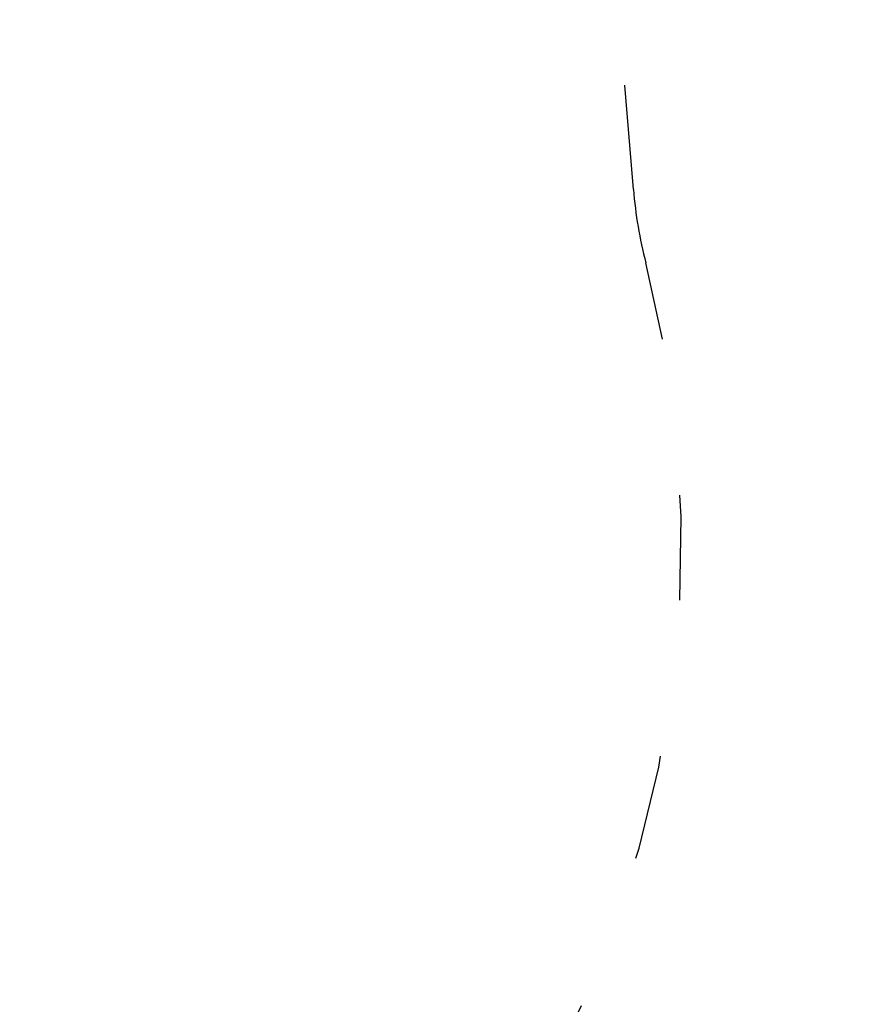
# Model space of a CAD drawing. Units: millimetres. Extents: x 106.2 to 183, y 193 to 225.2.
# Drawn here: x 163.5 to 165.4, y 204.8 to 207.1 of the extents above; entities that cross this region are included whole.
import ezdxf

# ---------------------------------------------------------------- set-up
doc = ezdxf.new("R2010")
doc.units = ezdxf.units.MM
doc.header["$PDSIZE"] = -1
doc.linetypes.add('ACAD_ISO03W100', pattern=[30, 12, -18])
doc.layers.add('Capa1', color=6, linetype='ACAD_ISO03W100')
doc.dimstyles.new('ISO-25', dxfattribs={"dimtxt": 2.5, "dimasz": 2.5, "dimexe": 1.25, "dimexo": 0.625, "dimtad": 1, "dimtxsty": 'Standard', "dimcen": 2.5, "dimadec": 0, "dimazin": 0, "dimtfac": 1, "dimtmove": 0, "dimatfit": 3, "dimfxl": 1, "dimarcsym": 0})

# ---------------------------------------------------------------- blocks, each defined once
blk = doc.blocks.new('*D2')
at = {"layer": 'Capa1', "color": 0, "lineweight": -2, "transparency": 16777216}
for p, q in [((147.1057, 208.8975), (147.1057, 220.3263)), ((164.9718, 207.5432), (164.9718, 220.3263)), ((161.6698, 219.3263), (150.4077, 219.3263))]:
    blk.add_line(p, q, dxfattribs=at)
at = {"layer": 'Capa1', "color": 0, "transparency": 16777216}
for points in [[(150.4077, 219.8766), (150.4077, 218.7759), (147.1057, 219.3263)], [(161.6698, 219.8766), (161.6698, 218.7759), (164.9718, 219.3263)]]:
    blk.add_solid(points, dxfattribs=at)
at = {"layer": 'Defpoints', "color": 0, "transparency": 16777216}
for p in [(147.1057, 219.3263), (147.1057, 207.8975), (164.9718, 206.5432)]:
    blk.add_point(p, dxfattribs=at)
at = {"layer": 'Capa1', "color": 0, "transparency": 16777216, "insert": (156.0388, 222.8919), "char_height": 3.5, "attachment_point": 5}
blk.add_mtext('17,87', dxfattribs=at)
blk = doc.blocks.new('*D4')
at = {"layer": 'Capa1', "color": 0, "lineweight": -2, "transparency": 16777216}
for p, q in [((148.7903, 207.4102), (148.7903, 193.0144)), ((163.2542, 204.8689), (163.2542, 193.0144)), ((152.0923, 194.0144), (159.9522, 194.0144)), ((163.2542, 194.0144), (183.0208, 194.0144))]:
    blk.add_line(p, q, dxfattribs=at)
at = {"layer": 'Capa1', "color": 0, "transparency": 16777216}
for points in [[(152.0923, 194.5648), (152.0923, 193.4641), (148.7903, 194.0144)], [(159.9522, 194.5648), (159.9522, 193.4641), (163.2542, 194.0144)]]:
    blk.add_solid(points, dxfattribs=at)
at = {"layer": 'Defpoints', "color": 0, "transparency": 16777216}
for p in [(148.7903, 208.4102), (163.2542, 205.8689), (163.2542, 194.0144)]:
    blk.add_point(p, dxfattribs=at)
at = {"layer": 'Capa1', "color": 0, "transparency": 16777216, "insert": (174.7885, 197.5801), "char_height": 3.5, "attachment_point": 5}
blk.add_mtext('14,46', dxfattribs=at)

msp = doc.modelspace()

# ---------------------------------------------------------------- linework, layer by layer
at = {"layer": 'Capa1', "ltscale": 0.02}
msp.add_lwpolyline([(151.7395, 204.2319), (153.909, 204.2319, 0.228257), (154.6909, 204.6084), (154.9324, 204.9113, -0.528538), (156.5803, 204.7878), (157.3051, 203.5324, 0.38855), (158.5927, 203.1256), (160.1001, 203.8264, -0.259853), (161.0712, 203.7551, 0.68585), (164.9718, 206.5432, -0.042569), (164.9435, 206.7108), (164.8426, 207.9395, 0.110866), (164.712, 208.3576), (163.5395, 210.3885, 0.15335), (163.0981, 210.7939), (162.4205, 211.1117, -0.188846), (161.9186, 211.6409, 0.353489), (158.3896, 213.5944, -0.295563)], format="xyb", dxfattribs=at)

# ---------------------------------------------------------------- dimensions: what is measured, and where the dimension line sits
at = {"layer": 'Capa1'}
for base, p1, p2, picture, middle in [((147.1057, 219.3263), (164.9718, 206.5432), (147.1057, 207.8975), '*D2', (156.0388, 222.8919)), ((163.2542, 194.0144), (148.7903, 208.4102), (163.2542, 205.8689), '*D4', (174.7885, 197.5801))]:
    dim = msp.add_linear_dim(base=base, p1=p1, p2=p2, dimstyle='ISO-25', override={"dimtxt": 3.5, "dimasz": 3.302, "dimexe": 1, "dimexo": 1, "dimgap": 1.524, "dimtih": 1, "dimtoh": 1, "dimzin": 1, "dimadec": 2, "dimtzin": 1}, dxfattribs=at)
    dim.commit()
    dim.dimension.update_dxf_attribs({"geometry": picture, "text_midpoint": middle})

doc.saveas('drawing.dxf')
